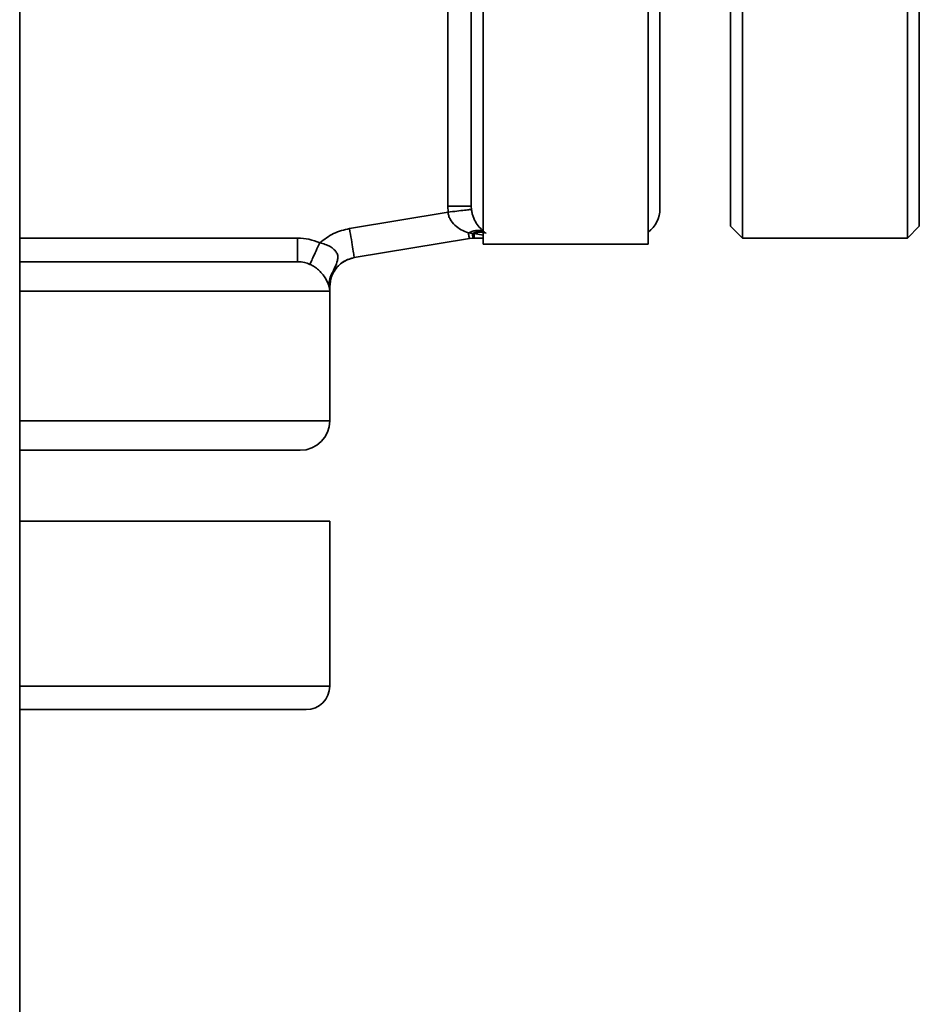
# Paper-space layout 'Blatt1' of a CAD drawing. Units: millimetres. Extents: x 0 to 6300, y 0 to 4455.
# Drawn here: x 1295 to 1371, y 3015 to 3098 of the extents above; entities that cross this region are included whole.
import ezdxf

# ---------------------------------------------------------------- set-up
doc = ezdxf.new("R2010")
doc.units = ezdxf.units.MM

psp = doc.layouts.new('Blatt1')

# ---------------------------------------------------------------- linework, layer by layer
at = {"color": 7, "linetype": 'Continuous', "lineweight": 35, "ltscale": 15}
for p, q in [((1294.938, 2981.645), (1294.938, 3426.645)), ((1356.238, 3079.645), (1356.238, 3219.645)), ((1370.238, 3079.645), (1370.238, 3219.645)), ((1355.238, 3080.645), (1355.238, 3218.645)), ((1371.238, 3080.645), (1371.238, 3218.645)), ((1333.238, 3216.921), (1333.238, 3082.369)), ((1349.238, 3082.145), (1349.238, 3149.645)), ((1334.238, 3115.047), (1334.238, 3079.145)), ((1348.238, 3079.145), (1348.238, 3115.047)), ((1331.238, 3082.369), (1331.238, 3100.547)), ((1331.268, 3081.851), (1331.238, 3082.369)), ((1333.238, 3082.369), (1333.255, 3082.08)), ((1322.909, 3080.458), (1331.268, 3081.851)), ((1355.238, 3080.645), (1356.238, 3079.645)), ((1370.238, 3079.645), (1371.238, 3080.645)), ((1332.998, 3080.08), (1333.345, 3080.045)), ((1333.345, 3080.045), (1333.493, 3080.026)), ((1334.238, 3079.902), (1333.493, 3080.026)), ((1294.938, 3079.645), (1318.514, 3079.645)), ((1323.32, 3077.992), (1333.075, 3079.618)), ((1333.034, 3079.611), (1333.445, 3079.645)), ((1333.184, 3079.634), (1333.061, 3079.615)), ((1333.365, 3079.649), (1333.075, 3079.618)), ((1333.493, 3079.653), (1333.365, 3079.649)), ((1333.44, 3079.645), (1334.238, 3079.645)), ((1334.238, 3079.653), (1333.493, 3079.653)), ((1334.238, 3079.145), (1348.238, 3079.145)), ((1356.238, 3079.645), (1370.238, 3079.645)), ((1294.938, 3077.645), (1318.514, 3077.645)), ((1321.453, 3076.557), (1321.391, 3076.585)), ((1294.938, 3075.145), (1321.23, 3075.145)), ((1321.215, 3075.357), (1321.218, 3075.526)), ((1321.23, 3075.145), (1321.215, 3075.357)), ((1321.23, 3075.526), (1321.218, 3075.526)), ((1321.218, 3075.526), (1321.23, 3075.145)), ((1321.23, 3075.145), (1321.23, 3075.526)), ((1321.238, 3064.145), (1321.238, 3075.541)), ((1294.938, 3064.145), (1321.238, 3064.145)), ((1318.738, 3061.645), (1294.938, 3061.645)), ((1294.938, 3055.645), (1321.238, 3055.645)), ((1321.238, 3041.645), (1321.238, 3055.645)), ((1294.938, 3041.645), (1321.238, 3041.645)), ((1319.238, 3039.645), (1294.938, 3039.645))]:
    psp.add_line(p, q, dxfattribs=at)
at = {"color": 7, "linetype": 'Continuous', "lineweight": 35, "ltscale": 225}
for centre, radius, start, end in [((1346.738, 3082.145), 2.5, 306.8699, 360), ((1318.738, 3064.145), 2.5, 270, 0), ((1319.238, 3041.645), 2, 270, 0)]:
    psp.add_arc(centre, radius, start, end, dxfattribs=at)
at = {"color": 7, "linetype": 'Continuous', "lineweight": 35, "ltscale": 15}
for points in [[(1333.238, 3082.369), (1333.208, 3082.369), (1333.148, 3082.369), (1332.685, 3082.369), (1332.024, 3082.369), (1331.5, 3082.369), (1331.238, 3082.369)], [(1322.909, 3080.458), (1322.963, 3080.135), (1323.071, 3079.489), (1323.207, 3078.673), (1323.302, 3078.103), (1323.314, 3078.029), (1323.32, 3077.992)], [(1333.075, 3079.618), (1333.072, 3079.639), (1333.065, 3079.68), (1333.021, 3079.947), (1332.998, 3080.08)], [(1334.491, 3080.056), (1334.341, 3080.107), (1334.041, 3080.211), (1333.676, 3080.087), (1333.493, 3080.026)], [(1333.493, 3080.026), (1333.493, 3079.92), (1333.493, 3079.709), (1333.493, 3079.672), (1333.493, 3079.653)], [(1318.514, 3079.645), (1318.514, 3079.383), (1318.514, 3078.859), (1318.514, 3078.198), (1318.514, 3077.735), (1318.514, 3077.675), (1318.514, 3077.645)], [(1321.391, 3076.585), (1321.314, 3076.41), (1321.159, 3076.06), (1321.176, 3075.686), (1321.185, 3075.499)]]:
    psp.add_open_spline(points, degree=3, dxfattribs=at)
for points, knots in [([(1333.255, 3082.08), (1333.222, 3082.076), (1333.158, 3082.069), (1332.699, 3082.016), (1332.042, 3081.94), (1331.526, 3081.881), (1331.268, 3081.851)], [0, 0, 0, 0, 0.250456, 0.500142, 0.75007, 1, 1, 1, 1]), ([(1332.998, 3080.08), (1332.791, 3080.165), (1332.392, 3080.328), (1331.84, 3080.712), (1331.483, 3081.144), (1331.311, 3081.544), (1331.282, 3081.751), (1331.268, 3081.851)], [0, 0, 0, 0, 0.279473, 0.539295, 0.781619, 0.893512, 1, 1, 1, 1]), ([(1333.255, 3082.08), (1333.27, 3081.979), (1333.301, 3081.77), (1333.429, 3081.351), (1333.779, 3080.659), (1334.125, 3080.356), (1334.364, 3080.146)], [0, 0, 0, 0, 0.099219, 0.205554, 0.451623, 1, 1, 1, 1]), ([(1320.385, 3079.239), (1320.763, 3079.533), (1321.517, 3080.119), (1322.445, 3080.345), (1322.909, 3080.458)], [0, 0, 0, 0, 0.50042, 1, 1, 1, 1]), ([(1334.364, 3080.146), (1334.268, 3080.192), (1334.075, 3080.283), (1333.73, 3080.305), (1333.366, 3080.249), (1333.121, 3080.137), (1332.998, 3080.08)], [0, 0, 0, 0, 0.249917, 0.5, 0.750083, 1, 1, 1, 1]), ([(1334.456, 3080.08), (1334.376, 3080.114), (1334.217, 3080.183), (1333.939, 3080.202), (1333.646, 3080.166), (1333.446, 3080.085), (1333.345, 3080.045)], [0, 0, 0, 0, 0.249957, 0.5, 0.750043, 1, 1, 1, 1]), ([(1333.365, 3079.649), (1333.364, 3079.669), (1333.362, 3079.708), (1333.351, 3079.933), (1333.345, 3080.045)], [0, 0, 0, 0, 0.4999826, 1, 1, 1, 1]), ([(1318.514, 3079.645), (1318.836, 3079.627), (1319.481, 3079.592), (1320.083, 3079.358), (1320.384, 3079.241)], [0, 0, 0, 0, 0.500004, 1, 1, 1, 1]), ([(1320.384, 3079.241), (1320.278, 3079.007), (1320.066, 3078.54), (1319.796, 3077.945), (1319.606, 3077.526), (1319.574, 3077.456), (1319.558, 3077.42)], [0, 0, 0, 0, 0.25043, 0.500134, 0.750066, 1, 1, 1, 1]), ([(1321.391, 3076.585), (1321.591, 3076.985), (1321.857, 3077.517), (1321.951, 3078.086), (1321.841, 3078.408), (1321.605, 3078.692), (1321.27, 3078.94), (1320.853, 3079.136), (1320.543, 3079.205), (1320.384, 3079.241)], [0, 0, 0, 0, 0.349332, 0.465036, 0.568177, 0.669377, 0.774456, 0.884633, 1, 1, 1, 1]), ([(1319.558, 3077.42), (1319.406, 3077.48), (1319.071, 3077.612), (1318.711, 3077.633), (1318.514, 3077.645)], [0, 0, 0, 0, 0.453398, 1, 1, 1, 1]), ([(1321.185, 3075.499), (1321.151, 3075.608), (1321.088, 3075.815), (1320.869, 3076.256), (1320.57, 3076.659), (1320.291, 3076.948), (1319.955, 3077.217), (1319.689, 3077.353), (1319.558, 3077.42)], [0, 0, 0, 0, 0.301499, 0.57378, 0.694686, 0.804794, 0.904271, 1, 1, 1, 1]), ([(1321.238, 3075.527), (1321.27, 3075.82), (1321.332, 3076.405), (1321.795, 3077.173), (1322.475, 3077.759), (1323.043, 3077.915), (1323.327, 3077.993)], [0, 0, 0, 0, 0.249954, 0.499904, 0.749696, 1, 1, 1, 1]), ([(1323.32, 3077.992), (1323.121, 3077.944), (1322.722, 3077.848), (1322.193, 3077.525), (1321.746, 3077.096), (1321.551, 3076.737), (1321.453, 3076.557)], [0, 0, 0, 0, 0.249982, 0.500596, 0.750697, 1, 1, 1, 1]), ([(1321.218, 3075.526), (1321.228, 3075.742), (1321.245, 3076.112), (1321.348, 3076.446), (1321.391, 3076.585)], [0, 0, 0, 0, 0.584546, 1, 1, 1, 1]), ([(1321.453, 3076.557), (1321.389, 3076.391), (1321.26, 3076.059), (1321.24, 3075.704), (1321.23, 3075.526)], [0, 0, 0, 0, 0.500013, 1, 1, 1, 1]), ([(1321.215, 3075.357), (1321.213, 3075.368), (1321.208, 3075.401), (1321.199, 3075.442), (1321.19, 3075.478), (1321.185, 3075.499)], [0, 0, 0, 0, 0.168522, 0.492944, 1, 1, 1, 1])]:
    psp.add_open_spline(points, degree=3, knots=knots, dxfattribs=at)

doc.saveas('drawing.dxf')
